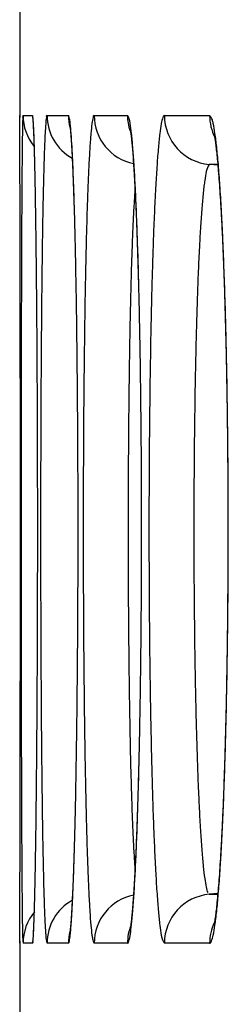
# Model space of a CAD drawing. Units: millimetres. Extents: x 2 to 137, y 257 to 371.
# Drawn here: x 76 to 76, y 340 to 341 of the extents above; entities that cross this region are included whole.
import ezdxf

# ---------------------------------------------------------------- set-up
doc = ezdxf.new("R2010")
doc.units = ezdxf.units.MM
doc.layers.add('GAIKEI', color=7, linetype='Continuous')

msp = doc.modelspace()

# ---------------------------------------------------------------- linework, layer by layer
at = {"layer": 'GAIKEI', "color": 7}
for p, q in [((76.27008515, 340.71797985), (76.27008515, 340.58295985)), ((76.27010565, 340.58295985), (76.27013515, 340.58163335)), ((76.27008515, 340.07798235), (76.27016215, 340.08012585)), ((76.27013365, 340.07927885), (76.27010565, 340.07797985)), ((76.27008515, 340.07797985), (76.27008515, 339.94295985))]:
    msp.add_line(p, q, dxfattribs=at)
at = {"layer": 'GAIKEI', "color": 1}
for p, q in [((76.27212787, 340.58295988), (76.27790952, 340.58295976)), ((76.27790965, 340.58295985), (76.27831965, 340.57801735)), ((76.28676074, 340.58295959), (76.29980635, 340.58295932)), ((76.31548972, 340.58295901), (76.33580387, 340.5829586)), ((76.35832492, 340.58295814), (76.38591481, 340.58295759)), ((76.39109665, 340.55259935), (76.38568815, 340.55307235)), ((76.39094519, 340.55307238), (76.38568819, 340.55307247)), ((76.39107715, 340.10833885), (76.38568815, 340.10786735)), ((76.38568819, 340.1078675), (76.39101719, 340.1078676)), ((76.27829215, 340.08275535), (76.27790965, 340.07798035)), ((76.27790952, 340.07798021), (76.27212787, 340.07798009)), ((76.29980635, 340.07798065), (76.28676074, 340.07798039)), ((76.33580387, 340.07798137), (76.31548972, 340.07798096)), ((76.38591481, 340.07798238), (76.35832492, 340.07798183))]:
    msp.add_line(p, q, dxfattribs=at)
at = {"layer": 'GAIKEI', "color": 7}
for centre, radius, start, end in [((75.36432628, 340.57371167), 0.9058288, 0.27299022, 0.58369797), ((70.44232691, 340.54967928), 5.82788683, 0.21940844, 0.278701788), ((61.73045891, 340.51542538), 14.53982215, 0.190021659, 0.222925431), ((77.66053697, 340.54829972), 1.38901432, 179.02593453, 179.18793677), ((76.95750612, 340.56062273), 0.68587568, 178.60606165, 179.05682888), ((78.37021947, 340.5381633), 2.09876921, 179.18582703, 179.30837614), ((52.78744971, 340.48506912), 23.48288286, 0.179384707, 0.191721358), ((79.75770538, 340.52172386), 3.48635248, 179.31346829, 179.48675883), ((46.37084566, 340.46493824), 29.89951849, 0.168727082, 0.179463979), ((36.8226673, 340.43702693), 39.44773764, 0.149968228, 0.168426919), ((82.37497491, 340.49784556), 6.10373091, 179.482696, 179.601134395), ((24.77972954, 340.40532619), 51.49071712, 0.133818435, 0.15016742), ((84.97433678, 340.4791306), 8.7031601, 179.597058371, 179.643790116), ((87.54803157, 340.46338972), 11.27690309, 179.664174444, 179.683921189), ((86.47458932, 340.46968443), 10.20344238, 179.643122307, 179.664190823), ((16.81863564, 340.38648093), 59.45183333, 0.1262573973, 0.1340608224), ((90.43299088, 340.4479217), 14.16190383, 179.685731074, 179.7529521), ((13.2726014, 340.37862067), 62.99787628, 0.1224434322, 0.1262994047), ((11.07826003, 340.37393052), 65.19222266, 0.1186076888, 0.1224440848), ((7.16530923, 340.36603778), 69.10518141, 0.1031746081, 0.1184356905), ((96.31148599, 340.42241227), 20.04045429, 179.752487848, 179.804747964), ((-1.62439727, 340.35012474), 77.89490231, 0.0886420711, 0.1032371884), ((103.81544547, 340.39659569), 27.54445817, 179.804239258, 179.845646403), ((-8.20834639, 340.33987888), 84.47885941, 0.0742701208, 0.0886826602), ((109.08040015, 340.38186622), 32.80943344, 179.844693332, 179.853825975), ((111.21588971, 340.37641788), 34.94492994, 179.853825605, 179.862559536), ((114.44269272, 340.36875026), 38.17174206, 179.862668833, 179.878938471), ((-11.35571188, 340.33568334), 87.62622769, 0.0707274036, 0.0743457985), ((120.81841515, 340.35551363), 44.54747824, 179.879240454, 179.907992325), ((-12.37439517, 340.33442517), 88.64491175, 0.0670974239, 0.0707278455), ((-13.66848628, 340.33292111), 89.93900375, 0.0598440745, 0.0670901514), ((-15.50245691, 340.33102941), 91.77297534, 0.0453047646, 0.0598291901), ((128.92277456, 340.34235674), 52.65184833, 179.907837148, 179.933131432), ((-16.6653675, 340.33007901), 92.93588633, 0.0305599975, 0.0453237941), ((134.21641656, 340.33592776), 57.94549422, 179.932883354, 179.9447084803), ((137.04668912, 340.33318238), 60.77576811, 179.9446951788, 179.9561618653), ((-16.71532172, 340.33003956), 92.98584056, 0.0230295848, 0.0305678872), ((139.91892102, 340.33103145), 63.64800082, 179.9562038739, 179.9782288965), ((-16.35756858, 340.33018024), 92.6280874, 0.0153721998, 0.0230315152), ((141.1348237, 340.3304631), 64.86390362, 179.9781349708, 179.9998569628), ((-15.31424468, 340.33042744), 91.58476346, 359.9999297209, 0.015392671), ((-14.35261303, 340.33051938), 90.62313181, 359.9843233005, 359.9998708453), ((141.83940875, 340.33047282), 65.56848867, 179.9998669962, 180.0214657107), ((-16.29074298, 340.33102372), 92.56126183, 359.9691941433, 359.984339361), ((140.96251826, 340.33012669), 64.69159811, 180.0214501152, 180.0324171095), ((139.32420803, 340.32918694), 63.05328762, 180.0324054601, 180.0435222175), ((-17.01705962, 340.33138567), 93.28757856, 359.9617412984, 359.9692116928), ((135.49320387, 340.32610945), 59.22228223, 180.043360227, 180.0665286142), ((-17.03584999, 340.33139415), 93.30636893, 359.9544002335, 359.9617437907), ((-16.25136342, 340.3307375), 92.52188209, 359.9400260339, 359.9544202417), ((128.65739067, 340.31806531), 52.38646429, 180.066411831, 180.091856644), ((-13.66113946, 340.32798349), 89.93165666, 359.9258110258, 359.9400532457), ((122.71964685, 340.30871031), 46.44871311, 180.092059444, 180.106090351), ((119.5619401, 340.30291989), 43.29100105, 180.106165101, 180.113598976), ((117.41502158, 340.2986612), 41.14407831, 180.113596131, 180.121302261), ((-10.3686923, 340.32376539), 86.63920681, 359.9186130017, 359.9257812001), ((111.98847275, 340.28677629), 35.71751648, 180.120666685, 180.154754916), ((-8.19667141, 340.3206991), 84.46718374, 359.9149868105, 359.918600104), ((-6.5578151, 340.31826836), 82.82832563, 359.9113686844, 359.9149861715), ((-1.55499753, 340.31035283), 77.8255018, 359.8968438498, 359.9114987141), ((103.84883873, 340.26464858), 27.57785238, 180.154458554, 180.195683472), ((8.30968116, 340.29250301), 67.96080696, 359.8815085555, 359.896919131), ((96.53371277, 340.23949363), 20.26268317, 180.195198953, 180.247247291), ((17.24894435, 340.27406076), 59.02152475, 359.8653356302, 359.881465099), ((93.32795351, 340.22608478), 17.05689591, 180.24867482, 180.25605365), ((92.60850888, 340.222867), 16.33744408, 180.256044626, 180.26364949), ((91.90486676, 340.21962986), 15.63379451, 180.263652169, 180.271479983), ((91.22713746, 340.21641833), 14.9560576, 180.271478918, 180.27953828), ((89.5834868, 340.20827889), 13.31238679, 180.279020822, 180.313869918), ((22.180919, 340.26261322), 54.08953682, 359.861065924, 359.865182795), ((86.09095385, 340.18872048), 9.81979912, 180.311384963, 180.397112463), ((28.18269979, 340.24773839), 48.08773759, 359.848521002, 359.856978528), ((24.45391432, 340.2571005), 51.81653481, 359.856918466, 359.861067049), ((36.64141179, 340.22511388), 39.62899534, 359.830657059, 359.848898718), ((82.42455226, 340.16309344), 6.15330798, 180.395109648, 180.513448368), ((49.05237203, 340.18824235), 27.21798033, 359.808860315, 359.831056383), ((80.35613025, 340.14477538), 4.08480487, 180.51651047, 180.59510519), ((58.058697, 340.15834834), 18.21160576, 359.794261924, 359.808384139), ((79.23624225, 340.13310212), 2.96485604, 180.59431155, 180.69202579), ((77.93525579, 340.11689194), 1.66376876, 180.67494844, 180.96251972), ((63.54335289, 340.13860732), 12.72691434, 359.776792943, 359.79447166), ((70.19067937, 340.11220962), 6.07953548, 359.724272363, 359.781520165), ((76.89946507, 340.09916115), 0.62782643, 180.93252054, 181.46686939), ((76.24674327, 340.07889994), 0.02338201, 357.78758986, 0.84971095), ((74.96901333, 340.08873186), 1.30114395, 359.58231766, 359.74552076)]:
    msp.add_arc(centre, radius, start, end, dxfattribs=at)
at = {"layer": 'GAIKEI', "color": 1}
for centre, radius, start, end in [((76.27272603, 340.58225146), 0.00092718, 130.17605736, 217.01584464), ((76.42490775, 340.57418744), 0.15310613, 177.19002498, 178.832274), ((76.30212796, 340.58295981), 0.0300003, 179.99993346, 218.63218367), ((76.23854877, 340.57586485), 0.03999508, 3.099558, 10.21804074), ((76.14447914, 340.56802903), 0.13430657, 3.2495811, 4.34052354), ((75.96720776, 340.56027186), 0.31178357, 2.15512585, 3.26466736), ((76.50586992, 340.56091389), 0.22058083, 175.56078303, 177.14193067), ((76.3324127, 340.57486009), 0.04656698, 171.56220015, 176.14956769), ((76.28729901, 340.582085), 0.00102695, 121.61044618, 202.43255861), ((76.31676126, 340.58295842), 0.03000045, 179.99822058, 240.78435808), ((76.28786801, 340.57785989), 0.01298183, 10.2438334, 23.12965188), ((76.32981358, 340.58295932), 0.03000699, 179.99994632, 194.23654118), ((76.24248139, 340.57157966), 0.05879228, 6.29658987, 8.40032959), ((76.1402601, 340.56047407), 0.16161502, 4.08881667, 6.23542111), ((76.4481396, 340.56063813), 0.13511153, 172.6222792, 175.21261854), ((76.34320472, 340.57469818), 0.02924369, 166.16143985, 173.54114851), ((76.31597486, 340.58188292), 0.00118039, 114.26797005, 189.26414637), ((76.34548627, 340.58295439), 0.02999679, 179.99147689, 258.61178469), ((76.32746219, 340.57757619), 0.00992744, 15.13810749, 32.83179968), ((76.36581887, 340.58295821), 0.03001478, 179.99974476, 198.44181049), ((76.29727283, 340.57146952), 0.04071256, 9.27093633, 12.3377115), ((76.22854228, 340.56043207), 0.11032364, 6.01878675, 9.17774414), ((76.45337749, 340.56040272), 0.09851148, 169.7165626, 173.28769066), ((76.3782557, 340.57449495), 0.02208538, 160.97997166, 170.8978008), ((76.35876331, 340.58164099), 0.00138819, 108.40893945, 177.87163739), ((76.38831568, 340.58294832), 0.02999098, 179.98084786, 264.97349911), ((76.4159376, 340.58295666), 0.030023, 179.99868935, 206.59028912), ((76.379322, 340.57718554), 0.00876251, 19.90572184, 41.20236678), ((76.35691866, 340.57128388), 0.03190449, 12.20624007, 16.17007252), ((76.30518844, 340.56028612), 0.08479072, 7.94309701, 12.07902949), ((76.02175855, 340.56174441), 0.25718699, 2.54519678, 3.097654), ((75.84144282, 340.55358492), 0.43768721, 2.11995786, 2.56405686), ((75.57018945, 340.54419542), 0.70912653, 1.87655999, 2.24684209), ((76.76992414, 340.54658453), 0.48502244, 177.0066423, 177.471107), ((76.21948384, 340.56524632), 0.08215199, 5.69902993, 7.35907335), ((76.15245008, 340.55916962), 0.1494591, 4.56622425, 5.46519176), ((75.87115175, 340.54024625), 0.43148184, 3.10930999, 4.22003407), ((76.60769998, 340.54613904), 0.29532748, 174.99302941, 175.75730317), ((76.27155615, 340.56223166), 0.06716476, 7.78417338, 9.8189069), ((76.04751788, 340.54037003), 0.29245535, 4.56665506, 6.20886639), ((76.56755249, 340.54584385), 0.21360849, 172.98892751, 174.04863333), ((76.33215022, 340.55976678), 0.05783498, 9.72204954, 12.06483108), ((76.16896675, 340.54032505), 0.22246589, 6.0213494, 8.18651906), ((75.58020365, 340.54390115), 0.69910579, 1.83805162, 2.12105886), ((75.21574127, 340.53239438), 1.06377107, 1.68356817, 1.88667697), ((77.014257, 340.53571689), 0.72959687, 177.46511354, 177.81783793), ((76.03822709, 340.54997093), 0.26405188, 3.8766922, 4.58272503), ((75.87417344, 340.53877861), 0.42848686, 3.33052219, 3.88674001), ((76.75512793, 340.5351264), 0.44316616, 175.74753733, 176.32900827), ((76.2219458, 340.55604721), 0.1171571, 6.3508923, 7.49472267), ((76.13868394, 340.5467145), 0.20094035, 5.44515853, 6.3694979), ((76.02159741, 340.53548785), 0.31856386, 4.71020757, 5.45690294), ((76.67299891, 340.53477654), 0.31963409, 174.03527385, 174.84309115), ((76.29204583, 340.55347234), 0.09842799, 8.03785569, 9.39121253), ((76.22591089, 340.54407616), 0.16522706, 6.94045171, 8.05741313), ((74.92993484, 340.52390366), 1.34970358, 1.58318241, 1.6873966), ((74.6899526, 340.51726358), 1.58977767, 1.48965256, 1.58344412), ((77.48625948, 340.51803536), 1.20193034, 177.8323103, 178.33514733), ((75.65253499, 340.52580522), 0.65050466, 2.89387968, 3.33714561), ((75.54605121, 340.52173245), 0.75710848, 2.7908311, 3.17384317), ((77.03923462, 340.51720137), 0.72783766, 176.35280321, 177.18388001), ((75.82848535, 340.52202372), 0.51225395, 4.09479709, 4.6616113), ((75.86534964, 340.52254783), 0.47534654, 4.11116108, 4.71814707), ((76.87600006, 340.51675878), 0.52343314, 174.87610915, 176.03321976), ((76.13386321, 340.53281096), 0.25796151, 6.0362915, 6.95373942), ((76.00401887, 340.52207924), 0.38841861, 5.39674681, 6.14559383), ((76.01252293, 340.51992014), 0.3799846, 5.28823111, 6.04524781), ((74.42692179, 340.51041738), 1.85289755, 1.40513854, 1.48983881), ((74.14185251, 340.50341945), 2.13805272, 1.3284845, 1.40528345), ((75.36782759, 340.51134572), 0.93557901, 2.53899401, 2.8979984), ((75.27314333, 340.50837485), 1.03034305, 2.48191933, 2.79382768), ((75.64427795, 340.50878261), 0.69693663, 3.63759067, 4.09920605), ((75.66736798, 340.50825476), 0.67384345, 3.61662937, 4.11648718), ((75.86514696, 340.50890655), 0.52791387, 4.79221137, 5.40251547), ((75.85965957, 340.50571305), 0.53350674, 4.6637877, 5.29443931), ((73.35917093, 340.48572407), 2.92093421, 1.07020821, 1.31955276), ((78.35571004, 340.49234655), 2.07176027, 178.32359413, 178.67262948), ((75.02830129, 340.49621785), 1.27544215, 2.24365294, 2.54223909), ((74.78541196, 340.48754267), 1.51851906, 1.99043727, 2.47029296), ((77.55999553, 340.49117159), 1.24924861, 177.16493988, 177.7440745), ((75.31431405, 340.48811557), 1.02754703, 2.91069563, 3.62034667), ((75.4270291, 340.49300572), 0.91466561, 3.20211687, 3.6202657), ((77.24729794, 340.49060167), 0.8956511, 176.00707019, 176.81546108), ((76.45966608, 340.53312737), 0.07743792, 168.40442597, 172.42406217), ((76.39579284, 340.54614294), 0.01225245, 145.55860942, 167.9895183), ((75.61607197, 340.48833597), 0.77783673, 3.8309974, 4.76940239), ((75.6749343, 340.49058904), 0.71885009, 4.13584556, 4.6681065), ((74.58962952, 340.47901471), 1.71445112, 1.9973415, 2.24419885), ((75.14599592, 340.47723044), 1.19614119, 2.84900325, 3.20463597), ((76.54904864, 340.52024958), 0.16774094, 172.08891973, 173.28077454), ((75.45955414, 340.47496506), 0.9347962, 3.68320564, 4.13889527), ((71.81745414, 340.45661864), 4.46292568, 0.88547942, 1.07412164), ((79.19213093, 340.47237778), 2.90841934, 178.66104989, 178.80092893), ((73.9701537, 340.45889946), 2.33428029, 1.63728213, 1.99804163), ((74.27521362, 340.46784814), 2.02906519, 1.77481031, 2.00302871), ((78.057737, 340.47098278), 1.74739911, 177.72504093, 177.95794299), ((76.91151988, 340.49473999), 0.57275338, 175.87811275, 176.80913937), ((76.69613722, 340.51006264), 0.35682652, 175.28482594, 175.84626179), ((74.76069214, 340.45965572), 1.58189992, 2.38937123, 2.92194411), ((74.82765169, 340.46134088), 1.51488172, 2.54344066, 2.8507787), ((77.60121332, 340.47033345), 1.25014603, 176.78905392, 177.11476868), ((76.79163469, 340.49438952), 0.41171021, 174.21012596, 175.50734002), ((76.63185821, 340.51042716), 0.251131, 173.26573864, 174.17305071), ((75.19735454, 340.45998671), 1.19751267, 3.14188137, 3.845822), ((79.99402918, 340.45583576), 3.71048835, 178.86262344, 178.92264587), ((79.66276599, 340.46241522), 3.37915983, 178.79903387, 178.8626693), ((73.92525485, 340.45713139), 2.37918799, 1.60425167, 1.77175008), ((78.4826554, 340.45596204), 2.17258309, 178.0603766, 178.11124251), ((78.38441162, 340.45928853), 2.07428301, 178.00803797, 178.06035994), ((78.28971546, 340.46258236), 1.97952958, 177.95420977, 178.00804577), ((77.93746194, 340.45362397), 1.58680993, 177.25894107, 177.39938568), ((77.79892962, 340.46025912), 1.4481188, 177.1104396, 177.25904507), ((75.21614939, 340.45925145), 1.17870762, 3.2896148, 3.68538714), ((70.46672235, 340.43525047), 5.81382641, 0.810526275, 0.890323366), ((80.86256478, 340.43991164), 4.57916984, 178.92776511, 179.13565287), ((73.21624891, 340.43689668), 3.08850603, 1.49545902, 1.62815764), ((79.04202587, 340.43833937), 2.73223105, 178.16959347, 178.51807373), ((78.58258725, 340.45266412), 2.27256934, 178.11118027, 178.16057813), ((77.32165196, 340.47150723), 0.98354288, 176.78770925, 177.4359021), ((74.47749484, 340.44574456), 1.86538574, 2.27506086, 2.5447337), ((74.26735005, 340.43856297), 2.07569251, 2.17976586, 2.40336141), ((78.29823561, 340.4376359), 1.94793751, 177.41109326, 177.90002446), ((77.08401165, 340.47105186), 0.70501698, 175.4777858, 176.38289556), ((74.94877807, 340.44384304), 1.44652256, 2.94267052, 3.29121668), ((74.8233508, 340.43894855), 1.57210739, 2.8650578, 3.16039127), ((69.74749832, 340.42497978), 6.53312377, 0.774183987, 0.811364717), ((72.85834535, 340.42748385), 3.44653334, 1.42612506, 1.49660865), ((74.10016072, 340.43071799), 2.24301893, 2.03640496, 2.27597406), ((74.00144245, 340.42834273), 2.34179643, 2.07843326, 2.1821896), ((74.66133422, 340.42903219), 1.73434773, 2.63320296, 2.94382311), ((74.62141732, 340.42874299), 1.77429858, 2.73128353, 2.86826742), ((69.25629835, 340.41834004), 7.02436861, 0.73859542, 0.774202066), ((72.59155188, 340.42083954), 3.71340953, 1.35879712, 1.4261604), ((77.71078901, 340.45357031), 1.37309286, 177.4146155, 177.67577387), ((73.81850956, 340.42170153), 2.52484983, 1.97938863, 2.07848571), ((77.3613562, 340.45301121), 0.98294733, 176.35331463, 176.7183721), ((74.48234853, 340.42210625), 1.91352564, 2.60055518, 2.73135284), ((68.09852798, 340.40380431), 8.18223017, 0.606956797, 0.735865896), ((82.57336162, 340.41397254), 6.29016331, 179.134481854, 179.300988929), ((71.95594434, 340.40616459), 4.34918635, 1.11093863, 1.35350785), ((80.04038255, 340.41238973), 3.73092492, 178.51620242, 178.79696266), ((78.07642698, 340.43893501), 1.73902386, 177.79151795, 177.90441128), ((77.92642932, 340.4447219), 1.58891462, 177.67231242, 177.79160178), ((73.71019428, 340.41681457), 2.63323314, 1.82113816, 2.03721823), ((73.38142517, 340.40700139), 2.96218119, 1.61530637, 1.97154494), ((78.80764163, 340.41852802), 2.45770163, 177.89002943, 178.09838087), ((77.62208246, 340.43826675), 1.24409051, 176.8802395, 177.03812441), ((77.51509677, 340.44410021), 1.1369459, 176.71355067, 176.88035583), ((74.36342406, 340.41529557), 2.03257443, 2.35358674, 2.63420538), ((74.1498388, 340.4074115), 2.24635971, 2.12025358, 2.59016827), ((78.46526678, 340.42505944), 2.12811102, 177.91389698, 178.30830375), ((73.28355248, 340.40323899), 3.06009087, 1.62595982, 1.82133031), ((79.21923708, 340.40484186), 2.86952456, 178.09797202, 178.28463851), ((77.89990232, 340.42424607), 1.52226375, 177.05142607, 177.60301633), ((74.03487714, 340.40178427), 2.36139904, 2.10005139, 2.35377371), ((65.83410432, 340.3796355), 10.4467828, 0.499111294, 0.607943866), ((84.6658567, 340.38822422), 8.38281679, 179.299495465, 179.435569134), ((70.706262, 340.38174334), 5.59910728, 0.90977337, 1.11285638), ((81.25290157, 340.38671302), 4.94371576, 178.79448589, 179.02524565), ((79.12672671, 340.40547221), 2.78986089, 178.30724639, 178.63839116), ((72.81279397, 340.3898511), 3.53103971, 1.44947502, 1.62636438), ((72.71043925, 340.38765376), 3.63344588, 1.45528306, 1.62201982), ((79.64621864, 340.39202248), 3.29669852, 178.28407764, 178.45360986), ((78.36623144, 340.40466751), 1.98900368, 177.60134206, 178.06595497), ((73.49236058, 340.38287973), 2.90429541, 1.73232224, 2.1240072), ((73.65227692, 340.38773403), 2.74425717, 1.87209079, 2.10048075), ((72.27524861, 340.37655272), 4.06877808, 1.32529828, 1.45592228), ((80.08207191, 340.38024279), 3.73271095, 178.45340534, 178.60935195), ((73.25088173, 340.37458035), 3.14586781, 1.6631797, 1.87270548), ((63.63754384, 340.3603656), 12.6434278, 0.403425509, 0.499722499), ((86.05619328, 340.3740528), 9.77322552, 179.432787338, 179.463452011), ((69.4726682, 340.3620138), 6.83285883, 0.732754196, 0.910949059), ((82.05063359, 340.37267818), 5.74157112, 179.020636217, 179.072839008), ((80.11745991, 340.38171063), 3.78087899, 178.63516715, 178.90132878), ((71.66294563, 340.3626127), 4.68123969, 1.06240688, 1.32253809), ((80.41387137, 340.37209689), 4.06461037, 178.6080683, 178.68182013), ((79.05836065, 340.38108799), 2.68153441, 178.0615238, 178.43690034), ((72.83683285, 340.36291017), 3.56012723, 1.3925244, 1.73463582), ((86.60090197, 340.36895172), 10.3179581, 179.463452097, 179.493033928), ((82.36122594, 340.3676518), 6.05220414, 179.072839625, 179.12327671), ((80.63088124, 340.36710343), 4.28167768, 178.68182126, 178.75312584), ((72.85809459, 340.36314998), 3.53882123, 1.46861002, 1.66359007), ((87.4044594, 340.36190271), 11.12154644, 179.493349367, 179.549186609), ((82.8174876, 340.36072893), 6.50851831, 179.123798318, 179.21922009), ((80.94911564, 340.36023534), 4.59998618, 178.75385347, 178.88888637), ((80.78262522, 340.3685088), 4.44617516, 178.89558971, 178.9550536), ((79.52026885, 340.36804737), 3.14362648, 178.42895541, 178.5130793), ((72.48010099, 340.3534345), 3.91693967, 1.28572146, 1.46896968), ((62.33688767, 340.35089717), 13.9441184, 0.381963523, 0.404700155), ((88.92120537, 340.35015844), 12.63833787, 179.550047961, 179.651391398), ((68.73131673, 340.35220488), 7.57427513, 0.693371772, 0.735229725), ((83.67185299, 340.3492681), 7.36296056, 179.220639995, 179.394609553), ((81.04482672, 340.36372401), 4.70842032, 178.95502576, 179.01220541), ((71.1454694, 340.35268305), 5.19881108, 1.00508868, 1.06607891), ((81.5430291, 340.34889586), 5.19400786, 178.89086598, 179.13751893), ((79.70187446, 340.36333112), 3.32529332, 178.51304101, 178.59402497), ((72.4398184, 340.35292272), 3.95726715, 1.3172569, 1.39739434), ((61.85683479, 340.34769534), 14.42418196, 0.359657737, 0.381969483), ((68.45537876, 340.34886385), 7.85023333, 0.652383828, 0.693383233), ((81.42934378, 340.35715031), 5.09299356, 179.01283675, 179.12037158), ((70.95227561, 340.34929209), 5.39203462, 0.94540661, 1.0051056), ((79.96778227, 340.35685978), 3.59127986, 178.59490307, 178.74744337), ((72.29133213, 340.34950675), 4.10579271, 1.2388633, 1.31727931), ((72.13064715, 340.3455692), 4.26648201, 1.11207537, 1.28601965), ((61.18457899, 340.3435138), 15.09645076, 0.316337474, 0.359511988), ((68.06663886, 340.34447824), 8.23899796, 0.572978208, 0.652099599), ((82.14775445, 340.34628859), 5.81148633, 179.122032523, 179.316382957), ((70.67950807, 340.34483268), 5.66483862, 0.82988951, 0.944984), ((80.46360758, 340.34618432), 4.08722006, 178.74976451, 179.02617509), ((72.0814474, 340.34501012), 4.3157256, 1.08719456, 1.23830241), ((71.82078616, 340.33953367), 4.57640177, 0.94565778, 1.11233289), ((60.02728069, 340.33723243), 16.2537661, 0.233941564, 0.315955737), ((90.71057911, 340.33915492), 14.42774544, 179.650930051, 179.743245016), ((67.3902821, 340.33783072), 8.91538737, 0.422691221, 0.572229456), ((84.66680237, 340.33864325), 8.35796666, 179.393843393, 179.553215625), ((70.20310387, 340.33805149), 6.14129106, 0.611653018, 0.828773094), ((82.23089926, 340.33843024), 5.88195763, 179.13644528, 179.362938116), ((71.71417124, 340.3381613), 4.68306559, 0.80092545, 1.08571291), ((82.9656997, 340.33641277), 6.62949119, 179.315379139, 179.49251991), ((81.02777152, 340.33648204), 4.6514674, 179.02478866, 179.2773237), ((71.56083373, 340.33522382), 4.83638993, 0.78471817, 0.94588267), ((58.87113662, 340.33243668), 17.40992012, 0.15537817, 0.234188813), ((91.78830919, 340.33413552), 15.50548719, 179.742543574, 179.786741849), ((66.70265345, 340.33267793), 9.60303532, 0.280277223, 0.42316746), ((85.25751203, 340.33385643), 8.94869568, 179.55206024, 179.628651209), ((69.7157465, 340.33276676), 6.62867708, 0.405324215, 0.612360179), ((82.63679977, 340.33374047), 6.28788519, 179.361330395, 179.470348513), ((71.33731471, 340.33281044), 5.0599601, 0.53058339, 0.80185976), ((71.35912037, 340.33244323), 5.03812245, 0.62782357, 0.78492022), ((92.32469033, 340.33212785), 16.04187209, 179.786701807, 179.830145399), ((85.5475317, 340.33196594), 9.23872151, 179.628584442, 179.704026535), ((83.41980366, 340.332228), 7.08361439, 179.491205, 179.5765011), ((82.83489745, 340.33189859), 6.48599143, 179.470254999, 179.577732661), ((81.34266634, 340.3323504), 4.9663893, 179.27548218, 179.39717417), ((71.22090346, 340.33091235), 5.17634784, 0.47360685, 0.62800389), ((58.38802601, 340.33102359), 17.89303279, 0.136191886, 0.155707849), ((92.81624832, 340.33069462), 16.53343217, 179.830228586, 179.915012833), ((66.37003154, 340.33094991), 9.9356617, 0.210310681, 0.280859051), ((85.80748952, 340.3306436), 9.49868269, 179.704150416, 179.851740619), ((83.61526292, 340.33077166), 7.27907908, 179.576409906, 179.660824001), ((69.47810276, 340.33098165), 6.8663275, 0.304093058, 0.406191464), ((83.01066762, 340.3306223), 6.66176623, 179.577897407, 179.788372509), ((81.48034815, 340.3308906), 5.10407884, 179.39704898, 179.51746872), ((71.1528702, 340.33099672), 5.24441349, 0.39803719, 0.53173743), ((58.261909, 340.33072397), 18.01915016, 0.116672123, 0.136191372), ((83.73104846, 340.33007575), 7.39486671, 179.660742771, 179.827885537), ((81.56762693, 340.33014858), 5.19136077, 179.51739186, 179.75554737), ((71.15060275, 340.33031496), 5.24665109, 0.32077319, 0.4737845), ((58.16960941, 340.33054058), 18.11144992, 0.097098348, 0.116657695), ((66.25293467, 340.33051173), 10.0527594, 0.139774195, 0.210358373), ((69.39333846, 340.3305232), 6.95109304, 0.202068495, 0.304163646), ((71.08670528, 340.33052839), 5.31058007, 0.26446907, 0.39813068), ((58.11148796, 340.33042886), 18.16957149, 0.077588158, 0.097140057), ((92.92646033, 340.33044992), 16.64364442, 179.914733223, 179.999392465), ((85.8531537, 340.330448), 9.54434723, 179.851275755, 179.998922333), ((83.03750017, 340.33044715), 6.68859925, 179.787721171, 179.998441057), ((71.14194014, 340.33025481), 5.2553139, 0.16822309, 0.32090024), ((58.13462791, 340.33044597), 18.14643153, 359.999583798, 0.077633065), ((66.23705592, 340.33044793), 10.06863826, 359.999231638, 0.139916804), ((83.59419836, 340.33040389), 7.25801625, 179.82723074, 179.998413064), ((69.37922164, 340.33044857), 6.96521003, 359.998872177, 0.202272844), ((81.4875843, 340.33041053), 5.11131775, 179.75465566, 179.99780321), ((71.07482988, 340.33044878), 5.32245571, 359.9985009, 0.26473595), ((71.21521916, 340.33044516), 5.18203463, 0.01447629, 0.16849733), ((71.25253572, 340.33049459), 5.14471806, 359.86026791, 0.01403083), ((58.32715561, 340.3304995), 17.95390383, 359.920929204, 359.999408524), ((93.10588292, 340.3304852), 16.82306701, 179.999519107, 180.083713416), ((66.34388866, 340.33049727), 9.96180551, 359.857485891, 359.998939595), ((85.95582425, 340.33048713), 9.64701779, 179.999166201, 180.146007361), ((83.72346632, 340.33052174), 7.38728421, 179.999354857, 180.168429689), ((69.45302991, 340.33049648), 6.89140177, 359.793954744, 359.998461801), ((83.1092973, 340.33048804), 6.76039638, 179.998804136, 180.208381715), ((81.57113066, 340.33051644), 5.19486412, 179.9990066, 180.23951021), ((71.13110949, 340.33049601), 5.2661761, 359.73029576, 359.99797106), ((71.19037744, 340.33065084), 5.20687654, 359.70941747, 359.8602166), ((83.78612096, 340.33065714), 7.44993897, 180.168054465, 180.252031735), ((81.6064943, 340.33061969), 5.23022788, 180.23902189, 180.35867499), ((58.28702213, 340.33049153), 17.99403726, 359.843226978, 359.92113094), ((93.00820636, 340.33032012), 16.72539031, 180.083636791, 180.126058267), ((66.34196225, 340.33043477), 9.96373177, 359.717175531, 359.857872869), ((85.91093595, 340.33034961), 9.60212927, 180.145869316, 180.219769086), ((69.4569078, 340.33041364), 6.88752361, 359.590960917, 359.79452785), ((83.08121034, 340.33036237), 6.73230914, 180.208181586, 180.313600844), ((71.13602109, 340.33040327), 5.26126412, 359.46450975, 359.73105393), ((71.15891761, 340.33079133), 5.23833668, 359.55902529, 359.70962602), ((83.72175975, 340.33036416), 7.3855771, 180.251955223, 180.335628422), ((81.55816176, 340.33030761), 5.18189433, 180.35856985, 180.47785975), ((92.73062504, 340.32969949), 16.4478083, 180.126023746, 180.168637282), ((85.76433401, 340.32977781), 9.45552622, 180.219711664, 180.293844448), ((82.98219226, 340.3298111), 6.63328953, 180.3135205, 180.419210373), ((71.20148412, 340.33045021), 5.19576881, 359.40714108, 359.55917416), ((83.46617642, 340.32877039), 7.12998882, 180.334852243, 180.504527279), ((81.3782485, 340.32871143), 5.00197402, 180.47676435, 180.71869265), ((58.613561, 340.32960535), 17.66749719, 359.803757478, 359.843203292), ((92.01467308, 340.32746905), 15.73185288, 180.168188591, 180.255405801), ((66.54966397, 340.3294205), 9.75602757, 359.645671694, 359.717110956), ((85.37797379, 340.32767995), 9.06916032, 180.293109235, 180.444416227), ((69.60740808, 340.3293516), 6.73701957, 359.487387854, 359.590855377), ((82.71855112, 340.32776856), 6.3696405, 180.418188989, 180.633655536), ((71.25363192, 340.3293171), 5.14364828, 359.3288183, 359.46436428), ((71.30946705, 340.32931654), 5.08777993, 359.25262811, 359.40732457), ((59.02533263, 340.3281862), 17.25572311, 359.764073988, 359.803786688), ((66.80026666, 340.32786142), 9.50542003, 359.573625832, 359.645727625), ((82.88561228, 340.32357326), 6.54940142, 180.503785911, 180.683264398), ((69.78642598, 340.32774046), 6.55799443, 359.382949223, 359.487470498), ((80.97603517, 340.3235838), 4.59972801, 180.71766913, 180.97329626), ((71.39260007, 340.32767955), 5.00467048, 359.19194107, 359.32892766), ((71.48527013, 340.32700611), 4.91196167, 359.09402398, 359.25282767), ((59.92111123, 340.32436237), 16.35993636, 359.683138438, 359.764547724), ((90.62633267, 340.32119356), 14.34349829, 180.255059582, 180.348000239), ((67.33357428, 340.32374756), 8.97209657, 359.426094867, 359.574552463), ((84.61705455, 340.32169425), 8.30821755, 180.443840508, 180.604314155), ((70.16454044, 340.32351935), 6.17985644, 359.168766033, 359.38432893), ((82.19571716, 340.32190392), 5.84677367, 180.632850205, 180.86092135), ((71.68505077, 340.32340407), 4.71218858, 358.91102084, 359.19377319), ((71.72466273, 340.32320173), 4.67253884, 358.9297457, 359.09425346), ((82.3049428, 340.31675642), 5.96869194, 180.684302023, 180.780604225), ((80.57519988, 340.31688082), 4.1988367, 180.97475271, 181.11168867), ((81.97352875, 340.31228104), 5.63724768, 180.78101198, 180.83135755), ((80.34638143, 340.31248003), 3.96997593, 181.11225789, 181.18376593), ((72.02129995, 340.31763976), 4.37584948, 358.75796274, 358.93001147), ((61.53048467, 340.31537637), 14.75053784, 359.596639142, 359.683471031), ((89.32863886, 340.31344144), 13.04578133, 180.348570471, 180.398535155), ((68.27220197, 340.31425583), 8.03342089, 359.267288745, 359.42673401), ((83.89668958, 340.31422025), 7.58781381, 180.605251669, 180.691167674), ((81.74165258, 340.30891686), 5.4053471, 180.83136342, 180.88308661), ((70.82517599, 340.31384333), 5.51915004, 358.93759914, 359.16971061), ((81.69802349, 340.31454686), 5.34902564, 180.86222585, 180.98412438), ((80.1861681, 340.30917), 3.80972842, 181.18377418, 181.25717682), ((72.19415939, 340.31363491), 4.20298624, 358.60741815, 358.9122712), ((81.1242505, 340.29909453), 4.78786698, 180.87942878, 181.10370677), ((79.75887764, 340.29949282), 3.3823285, 181.25209398, 181.56964844), ((88.60589723, 340.30846002), 12.32302254, 180.398748424, 180.424864885), ((88.10181378, 340.3047203), 11.81892521, 180.424856526, 180.451680265), ((83.49229799, 340.30938588), 7.18339333, 180.691519446, 180.736326386), ((83.20901896, 340.30574351), 6.90009089, 180.736312532, 180.782261028), ((81.417695, 340.30977478), 5.06865654, 180.98461461, 181.04812547), ((81.22096532, 340.30617391), 4.8718939, 181.04810611, 181.11319071), ((72.36603267, 340.3101434), 4.03103526, 358.57664717, 358.75827831), ((62.99347716, 340.3052133), 13.28751006, 359.549313653, 359.596050451), ((86.78116796, 340.29397278), 10.49823571, 180.449845222, 180.565817397), ((69.1103634, 340.30368083), 7.19519277, 359.179827833, 359.266140712), ((82.46219198, 340.29522055), 6.15318985, 180.77922696, 180.977109724), ((71.41130605, 340.30312079), 4.93292193, 358.8099786, 358.93589259), ((80.70085264, 340.29574585), 4.3516768, 181.10895723, 181.38879926), ((72.64437909, 340.30283848), 3.75263714, 358.4396038, 358.60515332), ((80.14106001, 340.28003446), 3.80449177, 181.10192677, 181.36553525), ((79.07530699, 340.28064547), 2.69849808, 181.56718907, 181.93894627), ((72.7463499, 340.3006701), 3.65060007, 358.38334844, 358.57701492), ((63.80271367, 340.29889546), 12.47824888, 359.524634613, 359.549094589), ((69.56891929, 340.29716628), 6.7365906, 359.134091192, 359.179402709), ((71.73069722, 340.29653697), 4.61346291, 358.74317417, 358.80934752), ((72.8892089, 340.29622038), 3.5077179, 358.35171671, 358.43876694), ((64.36379317, 340.29424048), 11.91715008, 359.499487391, 359.524633486), ((69.88505584, 340.29238834), 6.42041795, 359.087408284, 359.134089589), ((71.95042633, 340.29171644), 4.39368093, 358.67494782, 358.74317205), ((73.15225838, 340.28918602), 3.24452917, 358.17492775, 358.38384221), ((73.05745706, 340.29137904), 3.3394001, 358.2619342, 358.35171399), ((65.84608436, 340.28093478), 10.43479922, 359.392136117, 359.501445775), ((84.67579799, 340.27305384), 8.39276182, 180.564950829, 180.700422586), ((70.71282599, 340.27883315), 5.59253691, 358.88721363, 359.09119407), ((81.25879939, 340.27457207), 4.94962014, 180.9756734, 181.20541424), ((79.20028591, 340.25746562), 2.86344701, 181.36267396, 181.68759884), ((72.15787917, 340.28691726), 4.18617259, 358.61197701, 358.67495677), ((79.85939442, 340.27522312), 3.50996836, 181.38679975, 181.71083452), ((78.41688041, 340.25821432), 2.03968955, 181.93499249, 182.3913085), ((73.49583595, 340.27770023), 2.90080804, 357.87596896, 358.2693676), ((72.62169901, 340.27546039), 3.72221133, 358.37964509, 358.61533753), ((72.71338538, 340.27321723), 3.63046854, 358.46137566, 358.6275151), ((73.56019681, 340.27616587), 2.83638301, 357.94796565, 358.17536122), ((73.1496047, 340.26149584), 3.19409178, 358.26861346, 358.46145316), ((68.20262303, 340.25578326), 8.07812634, 359.263544454, 359.393196681), ((82.64858529, 340.24811401), 6.36539572, 180.699013365, 180.864728286), ((72.01020509, 340.25347932), 4.29491011, 358.64537347, 358.88925762), ((80.08559563, 340.24973227), 3.77615346, 181.20308152, 181.48247619), ((78.96478144, 340.25076925), 2.62784749, 181.69287762, 181.77681654), ((78.62439156, 340.24031247), 2.28729705, 181.77938404, 181.87303194), ((73.41807075, 340.25266355), 2.92551342, 358.02680045, 358.3849116), ((79.03441379, 340.25042899), 2.68461525, 181.70756769, 182.1006694), ((78.25321582, 340.25161531), 1.87589216, 182.39850116, 182.51612743), ((78.00931598, 340.24100233), 1.63176155, 182.51980043, 182.65111274), ((74.17752928, 340.25226229), 2.21864027, 357.40763976, 357.87997108), ((73.99090777, 340.26067766), 2.40539367, 357.69618795, 357.94929424), ((78.35591246, 340.23145251), 2.01867182, 181.87075974, 182.07342335), ((73.59084862, 340.24810778), 2.7526448, 358.05967086, 358.26966033), ((77.81910137, 340.23211505), 1.44133945, 182.64794999, 182.93190408), ((74.36627765, 340.24559418), 2.02972087, 357.41606792, 357.69568151), ((77.86310339, 340.21326067), 1.52552725, 182.0602775, 182.54699759), ((77.46935182, 340.21385356), 1.09111371, 182.91361823, 183.59451698), ((70.20994593, 340.22991004), 6.07063669, 359.107393781, 359.264210006), ((81.63291022, 340.23314811), 5.34961048, 180.86862841, 180.91538264), ((73.04110014, 340.2291292), 3.26372753, 358.38830992, 358.64488984), ((79.49584468, 340.23482874), 3.18621435, 181.48893243, 181.56744486), ((74.1681536, 340.22674301), 2.17498284, 357.59099776, 358.02886319), ((73.99254023, 340.23451249), 2.35072318, 357.83106854, 358.05934803), ((78.61966746, 340.23557352), 2.26960314, 182.10968683, 182.219935), ((74.74765044, 340.22637044), 1.64793149, 356.83225596, 357.4103826), ((74.65054498, 340.23275407), 1.74516369, 357.11199226, 357.41644484), ((81.21948402, 340.22654013), 4.93613147, 180.91535561, 180.96456344), ((79.25392669, 340.22820665), 2.94420575, 181.56740059, 181.649912), ((77.3187891, 340.18886553), 0.98066661, 182.53634451, 183.19155252), ((74.33847799, 340.22137438), 2.00453604, 357.57793484, 357.83210763), ((78.44883543, 340.22894904), 2.09864272, 182.21987367, 182.3356564), ((77.08216037, 340.18934949), 0.70314771, 183.57977707, 184.49445756), ((80.62589163, 340.21645325), 4.34245339, 180.96333757, 181.07017086), ((78.90542372, 340.21807672), 2.5955556, 181.64789248, 181.82666194), ((78.20240315, 340.21880681), 1.85200184, 182.3328472, 182.58346505), ((74.91617002, 340.21932289), 1.4791993, 356.7731243, 357.11318913), ((71.26432634, 340.21378594), 5.01613306, 359.05953196, 359.10392936), ((79.54702631, 340.19589637), 3.26339234, 181.06308791, 181.32107879), ((74.56575773, 340.1857382), 1.73843059, 358.13811692, 358.4336395), ((73.67292104, 340.21145125), 2.63165931, 358.25792323, 358.34256776), ((73.49560604, 340.2166051), 2.80904919, 358.34209655, 358.38292298), ((78.26848111, 340.1973646), 1.95827649, 181.81500264, 182.24506509), ((76.99915649, 340.17122998), 0.66054794, 183.20778361, 183.63688165), ((74.68131964, 340.20684272), 1.66138656, 357.2907238, 357.57897083), ((74.55775551, 340.21066621), 1.78504953, 357.45610291, 357.58093838), ((77.75097027, 340.19804148), 1.40009185, 182.56725853, 183.16905822), ((76.8543519, 340.1716302), 0.47465128, 184.5170156, 185.11501281), ((75.17286403, 340.2048189), 1.22209586, 356.38869728, 356.77461152), ((75.04347601, 340.21031328), 1.35167066, 356.65397989, 356.81892387), ((72.27712904, 340.19657921), 4.0031841, 358.91251828, 359.01413393), ((71.67797037, 340.20699321), 4.60243326, 359.0128457, 359.05956256), ((73.86998161, 340.2071857), 2.43453649, 357.97865996, 358.16564713), ((74.21399635, 340.19440291), 2.09031528, 357.97657044, 358.17124508), ((73.89460484, 340.20470636), 2.40987292, 358.16873291, 358.25798317), ((76.82238187, 340.15995866), 0.48341435, 183.63269891, 184.16185312), ((75.00130151, 340.19166381), 1.34104488, 356.96032408, 357.29230401), ((74.9264991, 340.19368801), 1.41591498, 357.04066704, 357.32820727), ((74.70900622, 340.20394381), 1.6336495, 357.32447929, 357.45619191), ((76.72823942, 340.1603066), 0.34803146, 185.10926437, 185.84552773), ((75.41250306, 340.18965773), 0.98197771, 355.94580722, 356.39084623), ((75.32286947, 340.19338151), 1.07176422, 356.10482958, 356.48495604), ((75.15814722, 340.20360643), 1.23680348, 356.48002412, 356.6540974), ((74.73734576, 340.17684305), 1.56664185, 357.7009727, 357.96879804), ((76.68777719, 340.15016011), 0.3484535, 184.1612142, 184.72382104), ((76.57939648, 340.14463784), 0.19836713, 185.72187551, 187.86048939), ((73.37537943, 340.17533168), 2.9047283, 358.67148878, 358.92040862), ((78.37012957, 340.16854763), 2.08617791, 181.31536727, 181.66452498), ((74.79438655, 340.17349251), 1.50954872, 357.51273904, 357.99193659), ((77.56837418, 340.16971136), 1.25762369, 182.23567079, 182.81516935), ((75.32049692, 340.17291337), 1.02137012, 356.35470819, 357.06343976), ((75.29457657, 340.17604892), 1.04735442, 356.57273913, 356.9625826), ((77.25318685, 340.17027558), 0.90153471, 183.15604069, 183.96507493), ((76.45739187, 340.12747171), 0.07516188, 187.61708424, 191.72375927), ((75.62077662, 340.17269066), 0.77313979, 355.19772856, 356.13490751), ((75.6308146, 340.17414289), 0.76311557, 355.42598581, 355.94891541), ((75.05580446, 340.16393451), 1.24792166, 357.40145032, 357.70663035), ((75.55477448, 340.16041926), 0.78668752, 356.10857134, 356.5761428), ((76.41133918, 340.1179779), 0.02814091, 191.8496666, 195.80079206), ((76.39495842, 340.1132626), 0.01109543, 195.40444157, 202.84007662), ((75.82341692, 340.15868811), 0.56989419, 354.80414415, 355.43062373), ((74.56319845, 340.14754763), 1.71658441, 358.32737885, 358.67940624), ((77.68511247, 340.14885484), 1.40087786, 181.6732553, 181.90254453), ((76.31676124, 340.07798129), 0.03000042, 118.98356873, 180.00179577), ((75.41512408, 340.14629055), 0.88821553, 356.8472782, 357.52809327), ((75.4124444, 340.14771366), 0.89091303, 357.02374325, 357.40369714), ((77.15829584, 340.14975917), 0.84706033, 182.82954758, 183.20904873), ((76.34548623, 340.07798533), 0.02999674, 101.1837578, 180.00856637), ((75.74022434, 340.14593532), 0.6007767, 355.36963473, 356.37735221), ((75.77734453, 340.1452275), 0.56359961, 355.53960255, 356.11383566), ((76.96083594, 340.1502242), 0.6084971, 183.98505695, 184.51396952), ((76.38831568, 340.07799187), 0.02999098, 95.02650089, 180.01915214), ((75.93748704, 340.14584611), 0.45529387, 353.89559772, 355.22744678), ((75.98712792, 340.14375004), 0.40550309, 354.04357743, 354.81134018), ((76.30212795, 340.07797989), 0.03000029, 140.37469102, 180.00007137), ((75.15260275, 340.13062329), 1.12693729, 358.16427218, 358.3127999), ((77.30777071, 340.13628005), 1.02332663, 181.90028946, 182.18349034), ((76.86365138, 340.11885579), 0.57886611, 182.13491962, 182.96205409), ((75.75949401, 340.12750482), 0.54333367, 356.35403027, 356.82806186), ((75.69191529, 340.1331202), 0.61106139, 356.55039508, 357.02965542), ((76.93162054, 340.13701014), 0.62002679, 183.2053579, 183.67320645), ((76.6641381, 340.11934909), 0.35196271, 183.59371063, 184.95624367), ((75.97239429, 340.12731497), 0.36786138, 354.63975632, 355.34115538), ((75.96020787, 340.13090433), 0.38017619, 354.8228239, 355.5484196), ((76.79901342, 340.13740909), 0.44616795, 184.50888632, 185.15997002), ((76.60787417, 340.11966089), 0.25420754, 185.05047144, 186.94148639), ((76.22385561, 340.11719529), 0.16728246, 351.86688477, 353.1108393), ((76.11241741, 340.12732233), 0.27938563, 352.9321854, 353.8579798), ((76.12069678, 340.12975712), 0.27120329, 353.09027712, 354.05554839), ((75.81999025, 340.10824593), 0.45915119, 357.42896818, 357.88940558), ((75.57722487, 340.11651423), 0.70208057, 357.75628113, 358.07698422), ((75.49335929, 340.12036797), 0.78600701, 357.88324714, 358.19188042), ((75.34408554, 340.12451445), 0.93535707, 358.06642767, 358.16254118), ((76.08047496, 340.10776157), 0.22166942, 355.09009605, 355.95034722), ((75.93973446, 340.11596946), 0.36272447, 355.74020501, 356.36197516), ((75.91502967, 340.1196059), 0.38753812, 355.93100065, 356.55998872), ((76.20179041, 340.10729354), 0.13743504, 352.80438045, 353.90681616), ((76.09371986, 340.11588114), 0.24599824, 353.73224529, 354.65137984), ((76.10228458, 340.1179689), 0.23751187, 353.89405008, 354.83784115), ((76.3411597, 340.09921744), 0.04860005, 348.78432578, 350.5236314), ((76.29496124, 340.10700975), 0.09545103, 350.4757186, 351.8810174), ((76.20375417, 340.11594813), 0.18734339, 351.73615495, 352.94727228), ((76.16596022, 340.0912439), 0.11275961, 356.07192667, 356.89892647), ((75.95870087, 340.10104764), 0.32029193, 356.76137834, 357.8492736), ((76.02888593, 340.09880977), 0.25004251, 356.86698137, 357.44181052), ((76.50032723, 340.09968275), 0.21503693, 182.86272106, 184.47291189), ((76.32981359, 340.07798088), 0.03000701, 166.06228756, 180.00005041), ((76.1359397, 340.10083544), 0.16593792, 353.81330093, 355.91916341), ((76.25823399, 340.09110552), 0.0431246, 352.04608782, 354.18402015), ((76.1861357, 340.09865636), 0.1156171, 354.08194711, 355.10416491), ((76.44473501, 340.09995208), 0.1317047, 184.79564209, 187.43385445), ((76.36581833, 340.07798155), 0.03001424, 158.70028762, 180.00038984), ((76.25243064, 340.09687999), 0.08614484, 350.69534198, 352.53818939), ((76.18620535, 340.10566619), 0.15295037, 352.49644901, 353.7535204), ((76.26590037, 340.09915916), 0.07281111, 351.44748949, 352.83591456), ((76.45090802, 340.10018389), 0.09603872, 186.72432917, 190.36119643), ((76.41593842, 340.0779829), 0.03002382, 155.38531465, 180.00104781), ((76.30298382, 340.10102021), 0.08699995, 348.01258509, 352.07233283), ((76.34877958, 340.08478618), 0.07695327, 181.39524323, 185.07412074), ((76.27734277, 340.07877364), 0.00097506, 305.538146, 29.02790728), ((76.21127678, 340.08627356), 0.06728648, 354.00562389, 357.17124421), ((76.3633361, 340.08902816), 0.07763213, 184.51829762, 186.10533653), ((76.302446, 340.08290829), 0.01644116, 187.46773529, 197.44135744), ((76.29929569, 340.07895897), 0.00110358, 297.56353125, 15.12769954), ((76.26555403, 340.08630851), 0.03551608, 348.53164774, 354.5779563), ((76.36184746, 340.08920183), 0.04812299, 187.51032673, 190.08951679), ((76.32529679, 340.08315148), 0.01108661, 192.39716942, 207.79925412), ((76.33534274, 340.07918228), 0.0012864, 291.00628214, 2.89587845), ((76.32127579, 340.084113), 0.01610435, 342.41394874, 348.13172541), ((76.29604006, 340.08965636), 0.04194134, 347.81093804, 350.80140319), ((76.39153612, 340.08939799), 0.03569516, 190.47066492, 193.9858171), ((76.36566707, 340.08349396), 0.00918101, 197.25187896, 216.89746953), ((76.38549713, 340.07944757), 0.00152355, 285.91101079, 352.46118564), ((76.36846125, 340.08666098), 0.019973, 338.21246402, 349.29399302)]:
    msp.add_arc(centre, radius, start, end, dxfattribs=at)

doc.saveas('drawing.dxf')
